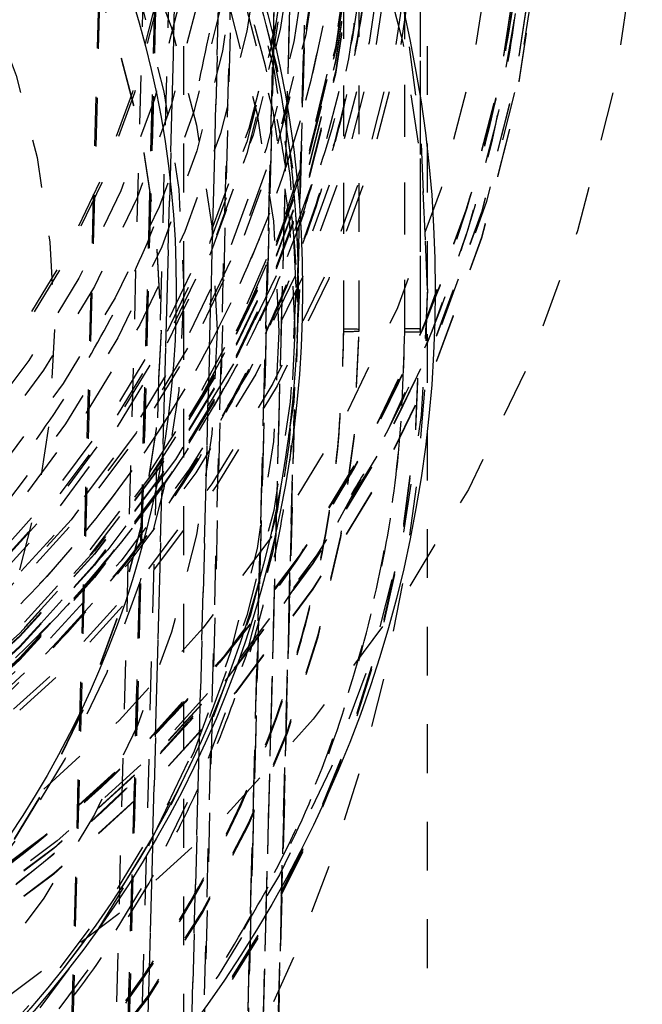
# Model space of a CAD drawing. Extents: x -158 to 264, y -217 to 112.
# Drawn here: x 233 to 234, y -149 to -147 of the extents above; entities that cross this region are included whole.
import ezdxf

# ---------------------------------------------------------------- set-up
doc = ezdxf.new("R2010")
doc.units = 0
doc.header["$LTSCALE"] = 0.5
doc.header["$MEASUREMENT"] = 0
doc.linetypes.add('HIDDEN2', pattern=[0.1875, 0.125, -0.0625])
doc.layers.add('HIDDEN', color=6, linetype='HIDDEN2')
doc.layers.add('OBJECT', color=7, linetype='CONTINUOUS')

msp = doc.modelspace()

# ---------------------------------------------------------------- linework, layer by layer
at = {"layer": 'HIDDEN'}
for p, q in [((233.1827508731175, -149.9223874310512), (233.5040828667791, -137.6531088433096)), ((233.6184692799542, -137.6825311739422), (233.2931357562756, -150.1032794672628)), ((233.7084998690573, -137.6825417094097), (233.3831049155233, -150.1056353029041)), ((233.1373788960088, -150.1046733210143), (233.4620144897294, -137.7105709516606)), ((233.1397348213564, -150.1078131993908), (233.4640392593308, -137.7263538620947)), ((233.4351853481429, -137.7698380276852), (233.1168809244694, -149.9235162383682)), ((233.4881280504098, -137.7718593952856), (233.1697982376025, -149.9265070281254)), ((233.1827508561869, -149.922388237033), (233.5010101563783, -137.7704329564824)), ((233.2727200323654, -149.9247432666925), (233.5909793198012, -137.772788473177)), ((233.6972185319775, -138.1121551476493), (233.3831882988144, -150.1013606820345)), ((233.6973227610912, -138.1068118715623), (233.3832925279283, -150.0960174059476)), ((233.4144275902199, -150.1021786805211), (233.7284578233828, -138.1129731461359)), ((233.414510973511, -150.0979040596516), (233.7285412066739, -138.1086985252663)), ((233.5103770934055, -147.6316390107754), (233.7597596522567, -138.1105851789702)), ((233.7597179606112, -138.112722489405), (233.5103869693883, -147.6318075461321)), ((233.3096380530845, -152.882124405801), (233.6819654644539, -138.6640556126648)), ((233.3096380530845, -152.8834879269727), (233.6819654644539, -138.6654191338365)), ((233.7132047558593, -138.6648736111514), (233.34087734449, -152.8829424042876)), ((233.7132047558593, -138.6659644280887), (233.34087734449, -152.884033221225)), ((233.5098819325945, -147.6231890059251), (233.7444440472647, -138.6659643138723)), ((233.7444440472647, -138.6665097223409), (233.5098918038518, -147.6233574606384)), ((233.6057470016358, -147.6912088790107), (233.6057470016358, -140.6744759478327)), ((233.7307470016358, -147.692299695948), (233.7307470016358, -140.6982327244083)), ((233.7776220016358, -147.6061701212886), (233.7776220016358, -143.2155451212886)), ((233.6057470016358, -147.6868456112615), (233.6057470016358, -143.9372611040052)), ((233.7307470016358, -147.6857547943242), (233.7307470016358, -143.9361702870679)), ((233.7619970016358, -143.936442991304), (233.7619970016358, -147.6860274985585)), ((233.2776220016358, -147.6061701212886), (233.2776220016358, -145.2624201212886)), ((233.7619970016358, -146.6282522778166), (233.7619970016358, -147.6860274985585)), ((233.6369970016358, -147.6871183154958), (233.6369970016358, -146.6855201670247)), ((233.2662216887126, -146.7246408759668), (233.1827990598023, -149.9110104167339)), ((233.3561908479606, -146.7269967116081), (233.2727682190501, -149.9133662523752)), ((233.0270407643058, -149.9096151278072), (233.1098346989822, -146.7472588815512)), ((233.0293958823366, -149.9111861134272), (233.1121898170132, -146.7488298671713)), ((233.2224233848194, -146.8217646002481), (233.017412945543, -154.6522414778343)), ((233.2248409811031, -146.8209792261507), (233.0198322007161, -154.6513927416257)), ((233.1732767195703, -154.6495545770602), (233.378180282669, -146.8231598888554)), ((233.2633693476337, -154.6471944591661), (233.4682111339932, -146.8231593645995)), ((233.2776220016358, -149.9499201212886), (233.2776220016358, -147.6061701212886)), ((233.7776220016358, -151.9967951212886), (233.7776220016358, -147.6061701212886)), ((233.7619970016358, -147.6860274985585), (233.7619970016358, -147.6920269917136)), ((233.7619970016358, -147.6860274985585), (233.7619970016358, -147.6878826021454)), ((233.2307470016358, -147.690423490815), (233.2307470016358, -147.6887872654091)), ((233.2307470016358, -147.690423490815), (233.2307470016358, -147.6890599696434)), ((233.6369970016358, -147.6909361747763), (233.6369970016358, -147.6871183154958)), ((233.5036232362831, -147.8627352829706), (233.3721166358956, -152.8845785154772)), ((233.3721166358956, -152.8840331070085), (233.5036031343121, -147.8629575085714)), ((233.5046297953461, -147.8516078570577), (233.4456877274482, -150.1019280237903)), ((233.4457294190937, -150.0997907133555), (233.504609680545, -147.8518302244952)), ((233.5138074096274, -148.20112257172), (233.50221508071, -148.2170050613095)), ((233.5138074096272, -148.2011225717202), (233.5022150807095, -148.21700506131))]:
    msp.add_line(p, q, dxfattribs=at)
for centre, radius in [((231.2619970016358, -146.6061701212886), 2.955955351399335), ((231.2619970016358, -146.6061701212886), 2.760000000000006), ((231.2619272841786, -146.628802666406), 2.749930282547222), ((231.2619272841786, -146.6298934833434), 2.749930282547222), ((231.2617131838882, -146.6284645667923), 2.718706908404844), ((231.2619272841786, -146.6811519191567), 2.749930282547222), ((231.2618425148875, -146.6300983962989), 2.718709293878976), ((231.2619272841786, -146.682242736094), 2.749930282547222), ((231.2619970016358, -146.6061701212886), 2.662817468419259), ((231.2619970016358, -146.6061701212886), 2.510000000000026), ((231.2619970016358, -146.6061701212886), 2.50000000000002), ((231.2619970016358, -146.6061701212886), 2.460000000000018), ((231.2619970016358, -146.6061701212886), 2.44501037691049), ((231.2619970016358, -146.6061701212886), 2.41000000000001), ((231.2619344969675, -146.6304293849519), 2.374937495335973), ((231.2619344969675, -146.6374651541975), 2.374937495336013), ((231.2620015282036, -146.6358800301771), 2.374972074330141), ((231.2619344969675, -146.6596451351266), 2.374937495336013), ((231.2620015282033, -146.65733272674), 2.374972074330061), ((231.2619344969675, -146.6806069640677), 2.374937495336013), ((231.2619344969675, -146.6827885979422), 2.374937495336013), ((231.2619344969675, -146.6855156402853), 2.374937495336013), ((231.2619924960159, -146.6171311335707), 2.312471676450777), ((231.2620015574587, -146.6366481301514), 2.2874708779441), ((231.262054256025, -146.6170669049765), 2.25894274561531), ((231.2619970016358, -146.6061701212886), 2.25), ((231.2620539138674, -146.6345200028612), 2.245443087772857), ((231.2620014744664, -146.6584655250862), 2.245800554850696), ((231.2620535686283, -146.6345201028308), 2.189213781282566), ((231.2619970016358, -146.6061701212886), 2.1321499706058), ((231.2619970016358, -146.6061701212886), 2.083518699863246), ((231.2619406294671, -146.6855268265968), 2.138213962600269), ((231.2619970016358, -146.6061701212886), 2.047188898414479), ((231.2619970016358, -146.6061701212886), 2.004484864141263), ((231.2619970016358, -146.6061701212886), 2.00000000000004), ((231.2619970016358, -147.6061701212886), 2.515625000000013), ((231.2619970016358, -147.6055941834281), 2.252556965438703), ((231.2619970016358, -147.6061701212886), 2.245499999999971), ((231.2619401397631, -147.6906844388835), 2.24345620319367), ((231.2619398796458, -147.6912044637352), 2.210692878014314), ((231.2619431331324, -147.688490821515), 2.083971687335274), ((231.2619970016358, -147.6061701212886), 2.015625000000012), ((231.2619460904631, -147.6887831263589), 1.968699088831648), ((231.2619460904631, -147.6890558305931), 1.968699088831608), ((231.2619460904631, -147.6904276298667), 1.968699088831648), ((231.2619506798204, -147.6871471472013), 1.749953678188866)]:
    msp.add_circle(centre, radius, dxfattribs=at)
for centre, radius, start, end in [((231.2624981946933, -146.6827348382128), 2.718432106768164, 269.9894364670723, 128.7601922243962), ((231.262048820916, -146.6172959933066), 2.374952531738213, 276.7111283006339, 353.9566140331082), ((231.2620471212526, -146.6282024827098), 2.374954398826012, 276.7111642876577, 353.956578046082), ((231.2620692065521, -147.685992838382), 2.499927795324067, 282.0257067428485, 359.9992056243261), ((233.7385589066941, -148.5812172404625), 0.895496520543078, 88.50020936922259, 90.49982870582042), ((231.2620615032308, -147.6870833799949), 2.374935498662027, 279.9991094529766, 359.9991571742651), ((231.2620615032308, -147.6909012392754), 2.374935498662027, 279.9991094529767, 359.9991571742656), ((231.2620692065521, -147.6919923315372), 2.499927795324039, 282.0257067428475, 359.9992056243261), ((233.6135589066949, -148.5823080572899), 0.8954965204331797, 88.50020936909479, 90.49982870593803), ((233.6135589066952, -146.7957464330646), 0.8954965203508688, 269.5001712940013, 271.4997906310285), ((233.738558906695, -146.7968372499249), 0.8954965204278038, 269.5001712940546, 271.49979063091)]:
    msp.add_arc(centre, radius, start, end, dxfattribs=at)
msp.add_ellipse((231.2619970016358, -146.6063696713433), major_axis=(7.993605777301152e-14, 2.312588056267027), ratio=0.9999619230641708, dxfattribs=at)
for centre, major_axis, ratio, start_param, end_param in [((231.2619970016358, -147.6061701212886), (0, 3.015624999999993), 0.8341968911917294, 4.712388980384701, 7.853981633974483), ((231.2619970016358, -147.6061701212886), (0, 3.015625000000033), 0.8341968911917182, 1.570796326794897, 4.712388980384701), ((231.2619970016358, -147.6878826021454), (2.50000000000004, 0), 0.999966638480573, 4.922300535434701, 6.283185307179586)]:
    msp.add_ellipse(centre, major_axis=major_axis, ratio=ratio, start_param=start_param, end_param=end_param, dxfattribs=at)
for points, knots in [([(231.2619970016358, -149.3471714603827), (231.3449142840478, -149.3449923042401), (231.5107453466492, -149.3406340839971), (231.7623268564506, -149.3045230633939), (232.0144539946216, -149.2455497266076), (232.267106702048, -149.1592710722394), (232.5141055221106, -149.0469185332442), (232.7531449548734, -148.9074578218545), (232.9790507652833, -148.7425901347422), (233.1878762305037, -148.5543307590145), (233.3761422067434, -148.345513397821), (233.5410182732696, -148.119616147658), (233.6804765807405, -147.8805858312781), (233.7928585348729, -147.6336026746737), (233.8790405381484, -147.3809600102943), (233.9383833735255, -147.1288441960328), (233.973202798789, -146.8772658157852), (233.9845189407428, -146.6285319492291), (233.9732034480284, -146.3797911502926), (233.9383859043762, -146.1282193794416), (233.8790424979165, -145.8760966198463), (233.7928613780229, -145.623453558824), (233.6804765840923, -145.376464136461), (233.5410182723511, -145.1374338075881), (233.3761422070067, -144.9115365984344), (233.187876230378, -144.7027190847951), (232.9790507655214, -144.5144602771074), (232.7531449540546, -144.3495904885671), (232.5141055250957, -144.2101374912385), (232.2671129665687, -144.0977598162695), (232.0144606812436, -144.0115810945397), (231.7623352670105, -143.9522405187561), (231.5107473070116, -143.9174224193069), (231.2620039690867, -143.9061067082381), (231.0132536984962, -143.9174217700942), (230.7616723482008, -143.9522379879993), (230.509539988174, -144.0115791348423), (230.2568873069125, -144.097756973225), (230.0098884795891, -144.2101374878872), (229.7708490488272, -144.3495904894834), (229.5449432378724, -144.5144602768524), (229.3361177727992, -144.7027190848896), (229.1478517965199, -144.9115365983124), (228.9829757300043, -145.1374338079781), (228.8435174225305, -145.3764641350479), (228.7311354683999, -145.6234472888582), (228.6449534651233, -145.8760899539585), (228.5856106297468, -146.1282057680308), (228.5507912044826, -146.3797841483289), (228.5394750625289, -146.6285180148686), (228.5507905552434, -146.8772588138214), (228.5856080988958, -147.1288305846245), (228.6449515053544, -147.3809533444107), (228.7311326252497, -147.6335964047079), (228.8435174191787, -147.8805858298751), (228.9829757309228, -148.1196161480096), (229.1478517962566, -148.3455133978443), (229.336117772925, -148.5543307585636), (229.5449432376341, -148.7425901365178), (229.7708490496461, -148.9074578152709), (230.0098884766037, -149.0469185573786), (230.2568810423996, -149.1592681304498), (230.5095333015593, -149.2455481206821), (230.7616639372441, -149.3045216088169), (231.0132517376991, -149.3406390157499), (231.1790830807706, -149.3449940094887), (231.2619970016358, -149.3471714603827)], [0, 0, 0, 0, 0.01456242016441314, 0.02912422524791624, 0.04456002068305556, 0.05999702529052658, 0.07595074643716579, 0.09215637120366278, 0.1085343922198183, 0.1249999923326, 0.1414655924453817, 0.1578436134615372, 0.1740492382280342, 0.1900029593746732, 0.2054387547373807, 0.2208757592800832, 0.235437263319652, 0.2499999922566464, 0.2645614963060212, 0.2791242252475411, 0.2945600206829311, 0.3099970252901331, 0.3259507464367719, 0.342156371203269, 0.3585343922194245, 0.3749999923322063, 0.3914655924449882, 0.4078436134611436, 0.4240492382276407, 0.4400029593742796, 0.4554387547360537, 0.4708757592796892, 0.4854372633187629, 0.4999999922562565, 0.5145614963051021, 0.5291242252471466, 0.5445600206822104, 0.5599970252897455, 0.5759507464363843, 0.5921563712028813, 0.6085343922190368, 0.6249999923318187, 0.6414655924446004, 0.6578436134607561, 0.6740492382272532, 0.690002959373892, 0.7054387547362646, 0.7208757592793045, 0.73543726331882, 0.7499999922558679, 0.7645614963051469, 0.7791242252467618, 0.7945600206823549, 0.8099970252893575, 0.8259507464359964, 0.8421563712024934, 0.8585343922186489, 0.8749999923314308, 0.8914655924442126, 0.9078436134603681, 0.9240492382268652, 0.9400029593735042, 0.955438754736789, 0.9708757592789135, 0.9854381871020969, 1, 1, 1, 1]), ([(231.2619970016358, -149.3488076857886), (231.3449109225006, -149.3466302348912), (231.5107422655705, -149.3422752411457), (231.7623300660353, -149.3061578342645), (232.0144607016812, -149.247184345921), (232.2671129609896, -149.1609043564871), (232.51410552621, -149.0485547803241), (232.7531449553705, -148.9090940500522), (232.9790507590374, -148.744226326461), (233.1878762551157, -148.5559671170535), (233.3761421148031, -148.3471491277931), (233.5410186129249, -148.1212542033411), (233.6804753359558, -147.8822153490021), (233.8049839841701, -147.6086295316084), (233.9041791670223, -147.3015705645834), (233.9670710446836, -146.9651298713557), (233.9857874362464, -146.6577098611436), (233.9731995054588, -146.3814245339018), (233.9383843151581, -146.1298408040013), (233.8790402798047, -145.8777265055297), (233.7928586072304, -145.6250834235433), (233.680476558459, -145.3781003859505), (233.5410182880518, -145.1390700248069), (233.3761421698234, -144.913172832168), (233.1878763639543, -144.7043552850307), (232.9790502698202, -144.516096594599), (232.7531467844613, -144.3512263742912), (232.514098817164, -144.2117749613919), (232.240502585058, -144.0872710540696), (231.9334319247116, -143.9880796482698), (231.5969784206482, -143.9251901653415), (231.2895467043134, -143.906474486441), (231.0132508565886, -143.9190619379177), (230.7616575467767, -143.9538758025655), (230.509533648203, -144.0132175782792), (230.2568809459762, -144.099395969321), (230.0098885036736, -144.2117737389255), (229.7708490406396, -144.3512266991892), (229.5449432462004, -144.5160965394403), (229.336117747628, -144.7043551767243), (229.1478518886092, -144.9131733194006), (228.9829753903095, -145.139068203047), (228.8435186673256, -145.3781070681302), (228.7190100190953, -145.6516928825301), (228.619814836247, -145.9587518505684), (228.5569229585886, -146.295192543507), (228.5382065670254, -146.6026125538042), (228.5507944978116, -146.8788978809722), (228.5856096881157, -147.1304816110849), (228.6449537234661, -147.3825959087404), (228.7311353960533, -147.6352389938286), (228.8435174447724, -147.8822220194081), (228.9829757153734, -148.1212524265264), (229.1478518328675, -148.3471494449972), (229.3361176414969, -148.5559676468329), (229.5449437253372, -148.7442238957748), (229.7708472487797, -148.9091031487435), (230.009895076277, -149.0485214038151), (230.2834918703532, -149.1731585998768), (230.5905553990966, -149.2717162150925), (230.9270187124549, -149.3369923861844), (231.1514779091366, -149.344909474376), (231.2619970016358, -149.3488076857886)], [0, 0, 0, 0, 0.01456281853137924, 0.0291262520305051, 0.04456432264652067, 0.06000118400019123, 0.07595600690498105, 0.09216275082600091, 0.1085419029023013, 0.1250086401234083, 0.1414753773445153, 0.1578545294208157, 0.1740612733418355, 0.1900160962466254, 0.2105864189067444, 0.2305943859400004, 0.2500000073374837, 0.2645637419712691, 0.2791262516229311, 0.2945643222394648, 0.3100011835926165, 0.3259560064974062, 0.342162750418426, 0.3585419024947263, 0.3750086397158334, 0.3914753769369406, 0.4078545290132408, 0.4240612729342607, 0.4400160958390504, 0.4605864185003453, 0.4805943855328901, 0.5000000069299033, 0.5145637415641583, 0.5291262512153547, 0.5445643218329547, 0.5600011831850412, 0.575956006089831, 0.592162750010851, 0.6085419020871512, 0.6250086393082582, 0.6414753765293654, 0.6578545286056656, 0.6740612725266855, 0.6900160954314752, 0.7105864180928473, 0.730594385125304, 0.7500000065223276, 0.7645637411566246, 0.7791262508077793, 0.7945643214250326, 0.8100011827774618, 0.8259560056822516, 0.8421627496032714, 0.8585419016795717, 0.8750086389006786, 0.8914753761217855, 0.9078545281980859, 0.9240612721191057, 0.9400160950238957, 0.9605864176850123, 0.9805935625985118, 1, 1, 1, 1]), ([(232.9563064722806, -144.5561588064731), (232.9627621054942, -144.5608344175582), (233.0451282946269, -144.6204896448924), (233.1867197258883, -144.7566136596493), (233.3764502770936, -144.9634871643166), (233.5409372048551, -145.1898992867563), (233.6804964731596, -145.4288019458344), (233.8049766052252, -145.7024258585992), (233.9041808256159, -146.0094716976611), (233.967072234515, -146.3459172767268), (233.9857819060731, -146.6533321461745), (233.9732147823541, -146.9296297336223), (233.9383252057314, -147.1811704687723), (233.8792758835583, -147.4334548837917), (233.7919686051274, -147.6854482966923), (233.7058681683394, -147.884311670977), (233.6398884259388, -147.9941386791048), (233.6206918794958, -148.0260924149866)], [0, 0, 0, 0, 0.006213911241568735, 0.07928210473541052, 0.1523502982292521, 0.2250298483493646, 0.2969443681977966, 0.36774103371286, 0.4590181517156476, 0.5477999174604745, 0.6339088824646928, 0.6985328432386432, 0.7631513683695726, 0.8316550382761491, 0.9001533422869212, 0.9709500078019847, 1, 1, 1, 1]), ([(232.9563064722803, -144.556158806473), (232.9627621054941, -144.5608344175581), (233.0451282946269, -144.6204896448924), (233.1867197258883, -144.7566136596493), (233.3764502770936, -144.9634871643166), (233.5409372048551, -145.1898992867563), (233.6804964731596, -145.4288019458344), (233.8049766052252, -145.7024258585992), (233.9041808256159, -146.0094716976611), (233.967072234515, -146.3459172767268), (233.9857819060731, -146.6533321461745), (233.9732147823541, -146.9296297336223), (233.9383252057314, -147.1811704687722), (233.8792758835583, -147.4334548837916), (233.7919686051274, -147.6854482966923), (233.7058681683391, -147.8843116709771), (233.6398884259385, -147.9941386791051), (233.6206918794955, -148.0260924149871)], [0, 0, 0, 0, 0.006213911241593475, 0.0792821047354216, 0.1523502982292496, 0.2250298483493485, 0.2969443681977676, 0.3677410337128171, 0.4590181517155877, 0.5477999174603981, 0.6339088824645996, 0.6985328432385386, 0.7631513683694553, 0.831655038276019, 0.9001533422867789, 0.970950007801829, 1, 1, 1, 1]), ([(233.309403014178, -147.177363389205), (233.3260715835349, -147.0992454900306), (233.3606250219909, -146.9373094555912), (233.3737726388819, -146.6856916192215), (233.3585446998033, -146.4262306701336), (233.3096468283974, -146.1654434054852), (233.2326293610357, -145.9269617279668), (233.1360817694086, -145.714952361627), (233.0278396839388, -145.5295430154883), (232.9001750197745, -145.3551897144868), (232.7583480781475, -145.1958931490411), (232.6521568924595, -145.1040815216708), (232.6008118249711, -145.0596891912435)], [0, 0, 0, 0, 0.1016920037307493, 0.210804437810147, 0.3199089678708916, 0.4324010036041497, 0.5480556723693519, 0.6384638446552302, 0.7288808251779063, 0.821212717786359, 0.9135536060564304, 1, 1, 1, 1]), ([(233.1215409516352, -145.1564333851954), (233.1244003737021, -145.1595903675481), (233.1826501351114, -145.2239017789142), (233.2773427324459, -145.363479526951), (233.4025959475064, -145.5734827389151), (233.5123511468543, -145.8160351303705), (233.6005217890257, -146.0882496659837), (233.6561286515311, -146.3860699669477), (233.6742115857691, -146.6825244818995), (233.6561370869718, -146.9789919069459), (233.6004816960518, -147.2767715718498), (233.512470776712, -147.5491262419518), (233.4022408571028, -147.7912572655033), (233.278673063151, -148.0027312558047), (233.1331404661769, -148.202155639303), (232.9665094489583, -148.3869684230847), (232.7816902056589, -148.5535909306575), (232.5822524936028, -148.6991300576565), (232.3707698770721, -148.8226629982678), (232.1286235518054, -148.9330089697726), (231.8562638703099, -149.0204533979613), (231.5584712193054, -149.0782201946027), (231.3598127161101, -149.0852281917137), (231.2619970016358, -149.0886787978213)], [0, 0, 0, 0, 0.00235295557558488, 0.04793244847201712, 0.09268385344151313, 0.1374314409338961, 0.1946742124041963, 0.2503518829455079, 0.304353161756564, 0.3583578661600361, 0.4140354923401368, 0.4712748817978026, 0.5160262870769268, 0.5607738748742792, 0.6063533677707115, 0.6521765904076668, 0.6979998130446223, 0.7435793059410547, 0.7883307109102055, 0.8330782984029236, 0.8903210698726192, 0.9459961555099436, 1, 1, 1, 1]), ([(233.1215409516349, -145.1564333851952), (233.124400373702, -145.1595903675479), (233.1826501351113, -145.2239017789142), (233.2773427324459, -145.363479526951), (233.4025959475064, -145.5734827389151), (233.5123511468542, -145.8160351303704), (233.6005217890257, -146.0882496659837), (233.6561286515311, -146.3860699669477), (233.6742115857691, -146.6825244818995), (233.6561370869718, -146.9789919069459), (233.6004816960518, -147.2767715718498), (233.512470776712, -147.5491262419518), (233.4022408571028, -147.7912572655033), (233.278673063151, -148.0027312558047), (233.1331404661769, -148.202155639303), (232.9665094489583, -148.3869684230847), (232.7816902056589, -148.5535909306574), (232.5822524936028, -148.6991300576565), (232.3707698770721, -148.8226629982677), (232.1286235518054, -148.9330089697726), (231.8562638703099, -149.0204533979612), (231.5584712193054, -149.0782201946027), (231.3598127161101, -149.0852281917136), (231.2619970016358, -149.0886787978212)], [0, 0, 0, 0, 0.002352955575620725, 0.04793244847205133, 0.09268385344154575, 0.1374314409339275, 0.1946742124042253, 0.2503518829455352, 0.304353161756589, 0.3583578661600592, 0.4140354923401575, 0.4712748817978213, 0.5160262870769439, 0.5607738748742951, 0.6063533677707257, 0.6521765904076795, 0.6979998130446331, 0.7435793059410638, 0.7883307109102129, 0.8330782984029296, 0.890321069872623, 0.9459961555099455, 0.9999999999999999, 0.9999999999999999, 0.9999999999999999, 0.9999999999999999]), ([(233.1161714051269, -145.1488414436498), (233.1208322920338, -145.1539738086089), (233.1809661013659, -145.2201905313142), (233.2774139490616, -145.3617738241404), (233.4025728697164, -145.5718571938921), (233.5123539606342, -145.8143803696486), (233.6005138970688, -146.0866053928812), (233.6561333117859, -146.3844142603369), (233.6727092057883, -146.6564877474821), (233.6615683624703, -146.9010251296092), (233.6307518003433, -147.1236800324614), (233.578249606042, -147.3468400004963), (233.5016886896408, -147.5709750818359), (233.4024509845598, -147.7898037543641), (233.277905109844, -148.000400892414), (233.1663974228792, -148.1598095227), (233.0898386819668, -148.2426827000336), (233.0692894121345, -148.2649268391428)], [0, 0, 0, 0, 0.006131327760583659, 0.07910513639867836, 0.1507470459861486, 0.2223950674407511, 0.3140366366512611, 0.4031777872022035, 0.4896405517972632, 0.5545203443308258, 0.6194063032865791, 0.6881815876593035, 0.7569629592983936, 0.8286048683950764, 0.9002528893565543, 0.9732266979946491, 1, 1, 1, 1]), ([(233.1161714051267, -145.1488414436496), (233.1208322920336, -145.1539738086088), (233.1809661013658, -145.2201905313142), (233.2774139490616, -145.3617738241404), (233.4025728697164, -145.5718571938921), (233.5123539606342, -145.8143803696486), (233.6005138970688, -146.0866053928812), (233.6561333117859, -146.3844142603369), (233.6727092057883, -146.6564877474821), (233.6615683624703, -146.9010251296092), (233.6307518003433, -147.1236800324614), (233.578249606042, -147.3468400004963), (233.5016886896408, -147.5709750818358), (233.4024509845598, -147.7898037543641), (233.277905109844, -148.000400892414), (233.166397422879, -148.1598095227004), (233.0898386819662, -148.2426827000342), (233.0692894121339, -148.2649268391436)], [0, 0, 0, 0, 0.006131327760633379, 0.07910513639870018, 0.1507470459861431, 0.2223950674407181, 0.3140366366511931, 0.4031777872021008, 0.4896405517971275, 0.5545203443306658, 0.6194063032863937, 0.6881815876590918, 0.7569629592981556, 0.828604868394811, 0.9002528893562619, 0.9732266979943284, 1, 1, 1, 1]), ([(233.5092749077266, -147.7539381528938), (233.5103329666206, -147.7169090164317), (233.5129839457516, -147.6241320750564), (233.5030122997012, -147.4756874416424), (233.4812133353295, -147.309765914946), (233.4466588392931, -147.1459399416373), (233.4001575820523, -146.9851294905698), (233.3418011087709, -146.8282197253515), (233.2719563791539, -146.6760791049382), (233.1909976261778, -146.5295484214515), (233.0993755919459, -146.3894378030201), (232.9975959298906, -146.2565217928907), (232.8862215288956, -146.131535186133), (232.7658680298181, -146.015168935783), (232.6372007896971, -145.908066341613), (232.5009311050744, -145.8108194915372), (232.357812306225, -145.7239659890088), (232.2086355855495, -145.6479859808322), (232.054225625616, -145.5832995028084), (231.8954360396462, -145.5302641576242), (231.7331446527019, -145.4891731378945), (231.5682486488377, -145.4602536052724), (231.4016596112663, -145.4436654345944), (231.2342984828991, -145.4395003300036), (231.0670904752674, -145.4477813179358), (230.900959953633, -145.468462619739), (230.736825326757, -145.5014299047081), (230.5755939695364, -145.5465009221683), (230.4181572068491, -145.6034265090207), (230.2653853861042, -145.6718919671743), (230.118123065781, -145.7515188032895), (229.9771843462321, -145.8418668212057), (229.8433483700272, -145.9424365554843), (229.7173550112516, -146.0526720326173), (229.5999007979867, -146.1719638446046), (229.4916350143903, -146.2996525180306), (229.393156288029, -146.4350321595386), (229.30500862104, -146.5773543593197), (229.2276808441072, -146.7258323244224), (229.1615947283811, -146.8796452437058), (229.107136935557, -147.0379427682152), (229.0645289394066, -147.1998499258946), (229.0343032836067, -147.3644711608165), (229.0157929105589, -147.5284683848666), (229.0135455311076, -147.6375504643763), (229.0124470016358, -147.6908702894333)], [0, 0, 0, 0, 0.01558467783358419, 0.03904759548467841, 0.06251051301221157, 0.08597343065287089, 0.1094363486586755, 0.1328992672735839, 0.1563621867280912, 0.1798251072341367, 0.203288028980425, 0.226750952128258, 0.2502138768079741, 0.2736768031160736, 0.2971397311130911, 0.3206026608222632, 0.3440655922290202, 0.3675285252813126, 0.3909914598907625, 0.4144543959346221, 0.4379173332584805, 0.4613802716796795, 0.4848432109913409, 0.5083061509669381, 0.531769091365292, 0.5552320318803428, 0.5786949722310126, 0.6021579121678261, 0.6256208514504498, 0.6490837898529829, 0.6725467271689463, 0.6960096632158383, 0.7194725978391664, 0.742935530915861, 0.7663984623569957, 0.7898613921097546, 0.8133243201586043, 0.8367872465256405, 0.8602501712701025, 0.883713094487074, 0.9071760163053806, 0.9306389368847509, 0.9541018564122855, 0.9775647750983267, 1, 1, 1, 1]), ([(233.4293131405402, -145.6464276091728), (233.4535191096352, -145.6972809989386), (233.522282552141, -145.8417434713823), (233.5997738398041, -146.0918767236956), (233.6563244711733, -146.3892291300248), (233.6726728121495, -146.6614147141808), (233.6615760733817, -146.9059287837467), (233.6307528206244, -147.1285930149005), (233.5782364045429, -147.351735993058), (233.501741104538, -147.5759306793551), (233.4022456253903, -147.794529547283), (233.2786767144533, -148.0059964758234), (233.1331405828653, -148.2054285351943), (232.9665094169372, -148.3902407554771), (232.7816902167145, -148.5568634088082), (232.5822580727875, -148.7023984365781), (232.3707760801842, -148.8259321916811), (232.1286357956253, -148.9362771642808), (231.8562664300864, -149.023723270185), (231.5584746614888, -149.0814966702034), (231.3598097382443, -149.0885021154782), (231.2619970016358, -149.0919512486331)], [0, 0, 0, 0, 0.0347935926193033, 0.09884038090937868, 0.1611396676463323, 0.2215670744083645, 0.2669104963128481, 0.31225822782857, 0.3603241450292156, 0.4083943165203928, 0.4584636706805288, 0.5085372963230786, 0.5595374932078401, 0.6108104062630433, 0.6620833193182463, 0.7130835162030081, 0.7631528707064439, 0.813226496693374, 0.8772732849866239, 0.9395754637789432, 1, 1, 1, 1]), ([(233.42931314054, -145.6464276091727), (233.4535191096352, -145.6972809989385), (233.522282552141, -145.8417434713823), (233.5997738398041, -146.0918767236956), (233.6563244711733, -146.3892291300248), (233.6726728121495, -146.6614147141808), (233.6615760733817, -146.9059287837467), (233.6307528206244, -147.1285930149004), (233.5782364045429, -147.351735993058), (233.501741104538, -147.575930679355), (233.4022456253903, -147.794529547283), (233.2786767144533, -148.0059964758234), (233.1331405828653, -148.2054285351943), (232.9665094169372, -148.3902407554771), (232.7816902167145, -148.5568634088082), (232.5822580727875, -148.7023984365781), (232.3707760801842, -148.8259321916811), (232.1286357956253, -148.9362771642808), (231.8562664300864, -149.023723270185), (231.5584746614888, -149.0814966702034), (231.3598097382443, -149.0885021154782), (231.2619970016358, -149.0919512486331)], [0, 0, 0, 0, 0.03479359261932568, 0.09884038090939921, 0.1611396676463514, 0.2215670744083822, 0.2669104963128648, 0.3122582278285856, 0.3603241450292301, 0.4083943165204058, 0.4584636706805411, 0.5085372963230894, 0.5595374932078501, 0.6108104062630518, 0.6620833193182536, 0.7130835162030146, 0.7631528707064491, 0.8132264966933781, 0.8772732849866267, 0.9395754637789444, 0.9999999999999999, 0.9999999999999999, 0.9999999999999999, 0.9999999999999999]), ([(231.5359418068306, -148.9446679550275), (231.6183548955898, -148.9323846610018), (231.7850373219911, -148.9075414075425), (232.0307740295696, -148.8357559098285), (232.2733177358533, -148.7369381538018), (232.5076207737039, -148.6084412612747), (232.7288891352688, -148.451718355383), (232.9315251826798, -148.2694685976834), (233.1116889191165, -148.0649774160608), (233.266138176755, -147.842120359478), (233.3922245580594, -147.6065173753692), (233.4885479899155, -147.3629771764602), (233.5578106302709, -147.1165259373791), (233.5809397431487, -146.9495969691328), (233.5923755250736, -146.8670618849764)], [0, 0, 0, 0, 0.07915893829223794, 0.1601008299111609, 0.2427173249951883, 0.327804139972771, 0.4136130167833644, 0.4999999919096723, 0.586381129364119, 0.6721900940422526, 0.7572826592528907, 0.8398933432854496, 0.9208380874526321, 0.9999999999999999, 0.9999999999999999, 0.9999999999999999, 0.9999999999999999]), ([(233.5923755250736, -146.8670618849763), (233.5357262011676, -147.3950992493577), (233.3013759085425, -147.8883025010169), (232.5541756456801, -148.643195687165), (232.063388974122, -148.8825951666516), (231.5359418068306, -148.9446679550275)], [0, 0, 0, 0, 0.5, 0.5, 1, 1, 1, 1]), ([(233.6265355210714, -147.0592120779642), (233.6229248906328, -147.0835881267035), (233.6064804105516, -147.1946079208262), (233.5487676886572, -147.3887053268213), (233.4515048359513, -147.6397138786566), (233.3219209534422, -147.8823111887077), (233.1635122050338, -148.1119167060145), (232.9784279219617, -148.3226039202034), (232.7701708746192, -148.5103936861007), (232.5426662138775, -148.6718818130352), (232.3017024037555, -148.8042696936574), (232.0522309360036, -148.9060605849521), (231.7994736870559, -148.9799879971715), (231.6280167514449, -149.0055518102246), (231.5432470016358, -149.0181907742243)], [0, 0, 0, 0, 0.02412930775795537, 0.1098960216341349, 0.197444299418569, 0.287622028560196, 0.378568322739174, 0.4701299214693374, 0.561685510658946, 0.652631895692163, 0.7428155439653117, 0.8303578408032695, 0.9161274909006981, 1, 1, 1, 1]), ([(233.6265355210714, -147.0592120779643), (233.6229248906328, -147.0835881267035), (233.6064804105516, -147.1946079208262), (233.5487676886572, -147.3887053268212), (233.4515048359513, -147.6397138786565), (233.3219209534422, -147.8823111887076), (233.1635122050338, -148.1119167060144), (232.9784279219617, -148.3226039202034), (232.7701708746192, -148.5103936861007), (232.5426662138775, -148.6718818130352), (232.3017024037555, -148.8042696936574), (232.0522309360036, -148.906060584952), (231.7994736870559, -148.9799879971715), (231.6280167514449, -149.0055518102246), (231.5432470016358, -149.0181907742243)], [0, 0, 0, 0, 0.02412930775793425, 0.1098960216341157, 0.197444299418551, 0.2876220285601807, 0.3785683227391606, 0.4701299214693255, 0.5616855106589361, 0.6526318956921551, 0.7428155439653058, 0.8303578408032655, 0.9161274909006961, 1, 1, 1, 1]), ([(231.2619970016358, -148.7927341670056), (231.347649042685, -148.7897125460068), (231.5216029980493, -148.7835758221424), (231.7823640377725, -148.7329933601426), (232.0208530142608, -148.6564218803539), (232.2328903667439, -148.5598017094707), (232.4182291147428, -148.4515210926864), (232.592887349552, -148.3241068869469), (232.7545293189851, -148.178263673116), (232.9002876780544, -148.0166154777432), (233.0280924228875, -147.8420968731018), (233.1349508524755, -147.6562701944962), (233.2088625220709, -147.5047267887769), (233.2373771529142, -147.4120635923548), (233.2450170226758, -147.38723652178)], [0, 0, 0, 0, 0.09907077549603535, 0.2012065684306102, 0.3062194038014575, 0.3883087704848518, 0.4704061349216699, 0.5542422129785444, 0.6380864589717009, 0.7219225372616094, 0.8057667834888363, 0.8878561508145286, 0.9699535158966657, 1, 1, 1, 1]), ([(233.5400986767256, -147.3895356679876), (233.5272512010214, -147.431916721982), (233.490884124544, -147.5518838709618), (233.4012310094109, -147.7385655525136), (233.278949198793, -147.9504629625642), (233.1330654557668, -148.1497717285674), (232.9665295976272, -148.3346158441963), (232.7816848357313, -148.5012299495779), (232.5822538993858, -148.6467713075322), (232.3707695063815, -148.7703036632257), (232.1286236824881, -148.8806497998123), (231.8562638330434, -148.9680941727023), (231.5584712281897, -149.0258609845378), (231.3598127190411, -149.0328689796887), (231.2619970016358, -149.036319584831)], [0, 0, 0, 0, 0.04419118286184667, 0.1250910423010758, 0.2059840006465286, 0.2883808448502438, 0.3712182942511985, 0.4540557436521531, 0.5364525878558681, 0.6173524467372742, 0.6982454045295037, 0.8017266725932368, 0.9023739388473427, 1, 1, 1, 1]), ([(233.5400986767256, -147.3895356679876), (233.5272512010214, -147.431916721982), (233.490884124544, -147.5518838709618), (233.4012310094109, -147.7385655525136), (233.278949198793, -147.9504629625642), (233.1330654557668, -148.1497717285674), (232.9665295976272, -148.3346158441963), (232.7816848357313, -148.5012299495778), (232.5822538993858, -148.6467713075322), (232.3707695063815, -148.7703036632257), (232.1286236824881, -148.8806497998123), (231.8562638330434, -148.9680941727022), (231.5584712281897, -149.0258609845378), (231.3598127190411, -149.0328689796886), (231.2619970016358, -149.036319584831)], [0, 0, 0, 0, 0.04419118286182255, 0.1250910423010538, 0.205984000646508, 0.2883808448502254, 0.3712182942511822, 0.454055743652139, 0.536452587855856, 0.6173524467372643, 0.6982454045294957, 0.8017266725932317, 0.9023739388473401, 1, 1, 1, 1]), ([(233.3652733829998, -148.975245904121), (233.408405243236, -148.9012411601369), (233.4995650033129, -148.744831149783), (233.6012895213162, -148.4900667164884), (233.6768137846373, -148.2219425808589), (233.7223944797527, -147.9534126156697), (233.7279840233574, -147.7742948492673), (233.7307470016358, -147.6857547943242)], [0, 0, 0, 0, 0.189170035574443, 0.3998133853309247, 0.6041813028421602, 0.8043420823194838, 1, 1, 1, 1]), ([(233.3652733829995, -148.9752459041213), (233.4084052432359, -148.901241160137), (233.4995650033127, -148.744831149783), (233.6012895213161, -148.4900667164884), (233.6768137846373, -148.2219425808589), (233.7223944797527, -147.9534126156697), (233.7279840233574, -147.7742948492673), (233.7307470016358, -147.6857547943241)], [0, 0, 0, 0, 0.1891700355746038, 0.3998133853310449, 0.6041813028422379, 0.8043420823195229, 1, 1, 1, 1]), ([(229.0124470016358, -147.6908702894333), (229.0127988740529, -147.7204452078911), (229.0138139631114, -147.805763563871), (229.0250434899387, -147.946556229178), (229.0500893262707, -148.112045836946), (229.0875338863131, -148.2752204846047), (229.1369539779628, -148.4351635726651), (229.1981339529011, -148.5909923443813), (229.2707201719914, -148.7418449555356), (229.3543154950945, -148.8868875632232), (229.4484566816274, -149.0253183115591), (229.5526235951958, -149.1563719316639), (229.666240298786, -149.279323927423), (229.7886787156266, -149.393494592655), (229.9192619734746, -149.498252765463), (230.0572681807145, -149.5930193183117), (230.2019344079133, -149.6772703593667), (230.3524609078834, -149.7505401287808), (230.5080155361731, -149.8124235735437), (230.6677383515006, -149.8625785867592), (230.830746369644, -149.900727898941), (230.9961384447877, -149.9266606108759), (231.1630002512676, -149.9402333595762), (231.3304093381935, -149.9413711108734), (231.4974402288184, -149.9300675742819), (231.6631695369958, -149.9063852378603), (231.8266810719552, -149.870455022791), (231.98707090343, -149.8224755595536), (232.1434523587465, -149.7627120898597), (232.2949609243324, -149.6914950003016), (232.4407590259303, -149.6092179959678), (232.5800406554387, -149.5163359235809), (232.7120358397997, -149.4133622582205), (232.8360148488735, -149.3008662599689), (232.9512924114417, -149.1794698444049), (233.0572308247666, -149.0498440789868), (233.1532460131778, -148.9127057175439), (233.2388013028031, -148.7688123259041), (233.3134456717625, -148.6189614972926), (233.3766845641637, -148.4639737412288), (233.4284740579317, -148.3047353512739), (233.4673870515985, -148.1420165922582), (233.4905410512254, -148.0150891237742), (233.4965572097761, -147.9423270907553), (233.4979785204829, -147.9251371420996)], [0, 0, 0, 0, 0.0129890059952157, 0.03747096171740148, 0.06195696898640977, 0.08644297830526818, 0.1109289880689663, 0.1354149985283308, 0.159901009919671, 0.1843870224587014, 0.2088730363357789, 0.2333590517116945, 0.257845068714131, 0.2823310874348408, 0.3068171079276269, 0.331303130207161, 0.355789154248659, 0.3802751799884425, 0.4047612073253322, 0.4292472361229059, 0.4537332662124961, 0.4782192973969233, 0.5027053294548453, 0.52719136214564, 0.5516773952147245, 0.5761634283201174, 0.6006494611900675, 0.6251354935660264, 0.6496215252003446, 0.6741075558617353, 0.6985935853403875, 0.7230796134525806, 0.7475656400447633, 0.7720516649969318, 0.7965376882252886, 0.8210237096840982, 0.8455097293666973, 0.8699957473056549, 0.8944817635720458, 0.9189677782738964, 0.9434537915537953, 0.9679398035857462, 0.9924258145713257, 0.9999999999999999, 0.9999999999999999, 0.9999999999999999, 0.9999999999999999]), ([(231.6690016432755, -149.9948979463044), (231.7532203131834, -149.9772683860666), (231.9237005918572, -149.9415816155969), (232.1727454484595, -149.8514785756917), (232.4167340269065, -149.7325753506007), (232.6498831467755, -149.5823298251648), (232.8669158295198, -149.4026457847585), (233.0617877624667, -149.196988634716), (233.2304873484124, -148.9693714579869), (233.3697629887103, -148.7244434657545), (233.4772439948695, -148.468754247926), (233.5519756031183, -148.2078310428769), (233.5974698066089, -147.9469331902225), (233.6030100650527, -147.7728461473561), (233.6057470016358, -147.6868456112615)], [0, 0, 0, 0, 0.07884500839552198, 0.1596026037694872, 0.2421561203296896, 0.3273748489849639, 0.4133747581556844, 0.4999999917844865, 0.5866196584976796, 0.6726196581441548, 0.757843863714909, 0.8403918585826231, 0.921152169047469, 1, 1, 1, 1]), ([(231.6690016432755, -149.9992612140536), (231.7532203131859, -149.9816316538156), (231.9237005918648, -149.9459448833457), (232.1727454484658, -149.8558418434369), (232.4167340269133, -149.7369386183464), (232.6498831467784, -149.5866930929107), (232.8669158295232, -149.4070090525051), (233.0617877624686, -149.2013519024631), (233.2304873484115, -148.9737347257358), (233.3697629887105, -148.7288067335041), (233.477243994869, -148.4731175156763), (233.5519756031194, -148.2121943106253), (233.5974698066084, -147.9512964579706), (233.6030100650526, -147.7772094151044), (233.6057470016358, -147.6912088790107)], [0, 0, 0, 0, 0.07884500839769482, 0.1596026037741269, 0.2421561203297051, 0.3273748489874306, 0.4133747581571912, 0.4999999917844968, 0.5866196584986549, 0.6726196581429463, 0.7578438637149034, 0.8403918585827298, 0.9211521690482523, 1, 1, 1, 1]), ([(233.4010694402559, -148.9169432987079), (233.4315458800796, -148.8641849000778), (233.5097215550961, -148.728853363666), (233.6009937732794, -148.4964605594431), (233.6768899101389, -148.2285263649595), (233.7223761083157, -147.9599481337483), (233.727977946165, -147.7808366468558), (233.7307470016358, -147.692299695948)], [0, 0, 0, 0, 0.1423565782243116, 0.3651614709629127, 0.5813286179245621, 0.7930457267457764, 1, 1, 1, 1]), ([(233.2957822712874, -148.4797644931216), (233.2593326074454, -148.5215637329643), (233.1612498647402, -148.6340416999639), (232.9784491139947, -148.7944105962061), (232.7533055773649, -148.9599678192543), (232.5140576462864, -149.0992075656486), (232.2405167188143, -149.223894599266), (231.933434433107, -149.3224354817427), (231.5969762854372, -149.38771626105), (231.3725164222894, -149.3956327547002), (231.2619970016358, -149.3995306733729)], [0, 0, 0, 0, 0.07228092597046154, 0.1945014224327242, 0.3160718386916503, 0.4363625958384175, 0.5547835283041052, 0.707461925624281, 0.8559602681491626, 1, 1, 1, 1]), ([(233.2957822712871, -148.4797644931219), (233.2593326074453, -148.5215637329645), (233.1612498647401, -148.634041699964), (232.9784491139947, -148.7944105962061), (232.7533055773649, -148.9599678192543), (232.5140576462864, -149.0992075656486), (232.2405167188143, -149.223894599266), (231.933434433107, -149.3224354817427), (231.5969762854372, -149.38771626105), (231.3725164222894, -149.3956327547002), (231.2619970016358, -149.3995306733729)], [0, 0, 0, 0, 0.07228092597030412, 0.1945014224325875, 0.3160718386915343, 0.4363625958383219, 0.5547835283040295, 0.707461925624231, 0.8559602681491382, 1, 1, 1, 1])]:
    msp.add_open_spline(points, degree=3, knots=knots, dxfattribs=at)
at = {"layer": 'OBJECT'}
for radius in [2.531249999999985, 2.259000000000019, 2.25, 2.00000000000004]:
    msp.add_circle((231.2619970016358, -147.6061701212886), radius, dxfattribs=at)

doc.saveas('drawing.dxf')
